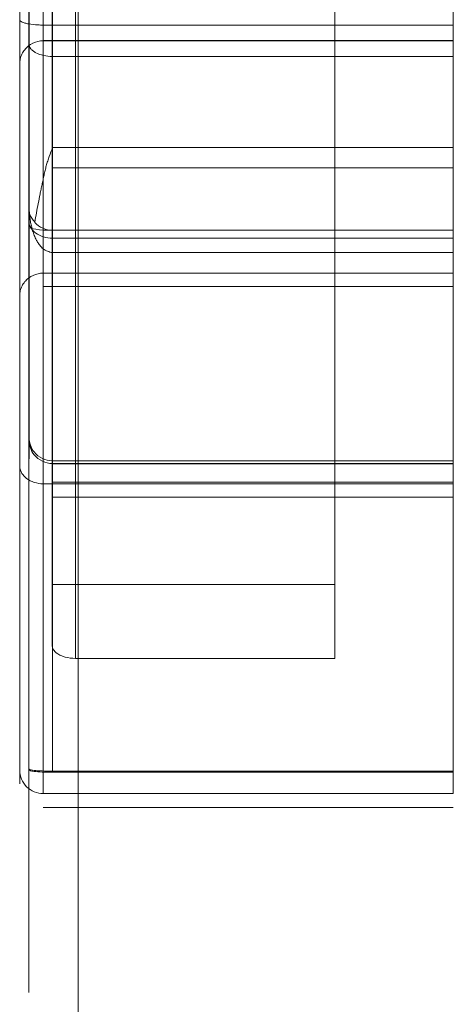
# Model space of a CAD drawing. Units: inches. Extents: x 10 to 4446, y 174 to 3310.
# Drawn here: x 3253 to 3254, y 2432 to 2435 of the extents above; entities that cross this region are included whole.
import ezdxf

# ---------------------------------------------------------------- set-up
doc = ezdxf.new("R2010")
doc.units = ezdxf.units.IN
doc.header["$MEASUREMENT"] = 0
doc.layers.add('1630', color=7, linetype='Continuous', lineweight=9)
doc.layers.add('HAGS-ST-Galv', color=7, linetype='Continuous', lineweight=9)

# ---------------------------------------------------------------- blocks, each defined once
blk = doc.blocks.new('3_dwg_logo2-666580-North')
at = {"layer": 'HAGS-ST-Galv'}
for p, q in [((79.0187, 888.7111), (79.0187, 899.7321)), ((79.8781, 888.7111), (79.8781, 899.7321)), ((78.9406, 899.1519), (78.9406, 888.7557)), ((78.8644, 896.0699), (78.8644, 890.1949)), ((78.8644, 890.1949), (78.8644, 896.0699)), ((78.9425, 890.4065), (78.9425, 896.0745)), ((80.2707, 890.4065), (80.2707, 896.0745)), ((78.9425, 895.7098), (78.9425, 890.7086)), ((80.2707, 895.7098), (80.2707, 890.7086)), ((78.8644, 895.6597), (78.8644, 890.7497)), ((78.8639, 894.1005), (78.8639, 888.3407)), ((78.9421, 894.1003), (78.9421, 888.3333)), ((80.2702, 894.1003), (80.2702, 888.3333)), ((79.8781, 893.8054), (79.8781, 888.9566)), ((78.9406, 888.9566), (78.9406, 893.7014)), ((78.9117, 893.295), (78.9117, 890.8128)), ((80.2702, 893.295), (80.2702, 890.8128)), ((78.8639, 891.865), (78.8639, 888.344)), ((78.8639, 888.344), (78.8639, 891.865)), ((78.9421, 888.3368), (78.9421, 891.8255)), ((80.2702, 888.3368), (80.2702, 891.8255)), ((78.8336, 889.9145), (78.8336, 891.4257)), ((78.9117, 889.9896), (78.9117, 891.3477)), ((80.2702, 889.9896), (80.2702, 891.3477)), ((78.8336, 890.8306), (78.8336, 888.3398)), ((78.9117, 890.8128), (78.9117, 888.2626)), ((78.9117, 890.8128), (80.2702, 890.8128)), ((80.2702, 890.8128), (80.2702, 888.2626)), ((80.2702, 890.7615), (78.9117, 890.7615)), ((78.9117, 890.7605), (78.9117, 889.9896)), ((78.9117, 889.2906), (78.9117, 890.7605)), ((78.9117, 890.7605), (80.2702, 890.7605)), ((80.2702, 890.7605), (80.2702, 889.9896)), ((80.2702, 889.2906), (80.2702, 890.7605)), ((78.8644, 890.7497), (78.8644, 890.2222)), ((78.9425, 890.7086), (78.9425, 890.0578)), ((78.9425, 890.7086), (80.2707, 890.7086)), ((80.2707, 890.7086), (80.2707, 890.0578)), ((78.8336, 890.6831), (78.8336, 890.6834)), ((78.8336, 889.3509), (78.8336, 890.6831)), ((78.8336, 890.6831), (78.8336, 889.9145)), ((80.2707, 890.4065), (78.9425, 890.4065)), ((80.2707, 890.1318), (80.2707, 890.4065)), ((78.9421, 890.3387), (80.2702, 890.3387)), ((78.8644, 890.2222), (78.8644, 889.3737)), ((78.8644, 890.2222), (78.8644, 889.4357)), ((78.8644, 890.1423), (78.8644, 890.1949)), ((78.8644, 889.4443), (78.8644, 890.1423)), ((78.9425, 890.1318), (80.2707, 890.1318)), ((78.9425, 889.3669), (78.9425, 890.1318)), ((80.2707, 889.3669), (80.2707, 890.1318)), ((78.9425, 890.0578), (78.9425, 889.3577)), ((80.2707, 890.0578), (78.9425, 890.0578)), ((80.2707, 890.0578), (80.2707, 889.3577)), ((78.9117, 889.9896), (80.2702, 889.9896)), ((78.9117, 889.9449), (80.2702, 889.9449)), ((78.8644, 889.4357), (78.8644, 889.4443)), ((78.9425, 889.3577), (78.9425, 889.3669)), ((78.9425, 889.3669), (80.2707, 889.3669)), ((78.9425, 889.3577), (80.2707, 889.3577)), ((78.9425, 889.3567), (80.2707, 889.3567)), ((80.2707, 889.3577), (80.2707, 889.3669)), ((78.8336, 889.3509), (78.8336, 888.3398)), ((78.8336, 888.3398), (78.8336, 889.3509)), ((78.9117, 888.2626), (78.9117, 889.2906)), ((78.9117, 889.2906), (80.2702, 889.2906)), ((78.9425, 889.2955), (80.2707, 889.2955)), ((80.2702, 888.2626), (80.2702, 889.2906)), ((78.9421, 889.2458), (80.2702, 889.2458)), ((78.9406, 888.7557), (78.9406, 888.9566)), ((78.9406, 888.9566), (79.8781, 888.9566)), ((79.8781, 888.9566), (79.8781, 888.7111)), ((79.0187, 888.7111), (79.8781, 888.7111)), ((78.8639, 888.3407), (78.8639, 888.344)), ((78.8336, 888.3398), (78.8336, 888.295)), ((78.9421, 888.3333), (78.9421, 888.3368)), ((78.9421, 888.3368), (80.2702, 888.3368)), ((78.9421, 888.3364), (80.2702, 888.3364)), ((78.9421, 888.3333), (80.2702, 888.3333)), ((80.2702, 888.3333), (80.2702, 888.3368)), ((78.9117, 888.2626), (80.2702, 888.2626)), ((78.9117, 888.2169), (80.2702, 888.2169))]:
    blk.add_line(p, q, dxfattribs=at)
at = {"layer": 'HAGS-ST-Galv', "flags": 128}
for points in [[(78.9421, 894.781), (78.9421, 894.5448), (78.9421, 894.5561), (78.9421, 894.6407), (78.9421, 894.9633), (78.9421, 895.3976), (78.9421, 895.6594), (78.9421, 895.8511), (78.9421, 896.1384), (78.9421, 896.3511), (78.9421, 896.5616), (78.9421, 896.6836), (78.9421, 896.6342), (78.9421, 896.3982), (78.9421, 895.97), (78.9421, 895.3755), (78.9421, 894.6687), (78.9421, 893.8913), (78.9421, 893.0754), (78.9421, 892.253), (78.9421, 891.4604), (78.9421, 890.7325), (78.9421, 890.1058)], [(78.8644, 890.7497), (78.8644, 894.6775), (78.8644, 895.6597)], [(78.9421, 890.1058), (78.9421, 889.592), (78.9421, 889.4149), (78.9421, 889.3052), (78.9421, 889.2535), (78.9421, 889.4207), (78.9421, 889.5996), (78.9421, 889.8207), (78.9421, 890.1521), (78.9421, 890.4111), (78.9421, 890.6284), (78.9421, 891.0268)], [(78.8336, 888.295), (78.8336, 889.8766), (78.8336, 890.8306)], [(78.8644, 889.3737), (78.8644, 890.6453), (78.8644, 890.7497)], [(78.8336, 890.6834), (78.8336, 890.3342), (78.8336, 889.6077), (78.8336, 889.3509)], [(78.8644, 889.4357), (78.8644, 889.972), (78.8644, 890.2222)], [(80.2702, 890.1058), (79.9382, 890.1058), (79.6061, 890.1058), (79.2741, 890.1058), (78.9421, 890.1058)], [(78.8639, 888.344), (78.8639, 887.6682), (78.8639, 887.6024)], [(78.8639, 887.6024), (78.8639, 888.0219), (78.8639, 888.3407)]]:
    blk.add_lwpolyline(points, dxfattribs=at)
at = {"layer": 'HAGS-ST-Galv'}
blk.add_ellipse((78.9425, 890.1423), major_axis=(0.0781, 0), ratio=0.133435, start_param=3.141593, end_param=4.712389, dxfattribs=at)
for points, knots in [([(80.2702, 894.781), (80.2702, 894.6027), (80.2702, 894.2687), (80.2702, 895.976), (80.2702, 896.9415), (80.2702, 896.4272), (80.2702, 892.8838), (80.2702, 890.7092), (80.2702, 890.1058)], [0, 0, 0, 0, 40.295365, 75.483239, 123.022452, 226.15665, 348.666459, 427.796353, 427.796353, 427.796353, 427.796353]), ([(78.8639, 890.1631), (78.8639, 890.3547), (78.8639, 890.7898), (78.8639, 891.5483), (78.8639, 892.3727), (78.8639, 893.2243), (78.8639, 894.0616), (78.8639, 894.8503), (78.8639, 895.5536), (78.8639, 896.1181), (78.8639, 896.4806), (78.8639, 896.6078), (78.8639, 896.6134), (78.8639, 896.5731), (78.8639, 896.4912), (78.8639, 896.3728), (78.8639, 896.228), (78.8639, 896.0612), (78.8639, 895.9028), (78.8639, 895.7063), (78.8639, 895.4902), (78.8639, 895.278), (78.8639, 895.0735), (78.8639, 894.9142), (78.8639, 894.8005), (78.8639, 894.7252), (78.8639, 894.6668), (78.8639, 894.6317), (78.8639, 894.6176), (78.8639, 894.6204), (78.8639, 894.6514), (78.8639, 894.7104), (78.8639, 894.7814), (78.8639, 894.8319), (78.8639, 894.8571)], [0, 0, 0, 0, 0.0625, 0.125, 0.1875, 0.25, 0.3125, 0.375, 0.4375, 0.5, 0.5625, 0.625, 0.65625, 0.6875, 0.71875, 0.75, 0.78125, 0.796875, 0.8125, 0.828125, 0.84375, 0.859375, 0.875, 0.890625, 0.898438, 0.90625, 0.914062, 0.921875, 0.929688, 0.9375, 0.953125, 0.96875, 0.984375, 1, 1, 1, 1]), ([(78.9421, 895.6519), (78.9421, 895.5462), (78.9421, 895.2911), (78.9421, 894.7657), (78.9421, 894.6935), (78.9421, 894.9149), (78.9421, 894.6936), (78.9421, 894.8234), (78.9421, 894.2656), (78.9421, 894.2972), (78.9421, 893.8587), (78.9421, 893.5184), (78.9421, 893.1144), (78.9421, 892.7922), (78.9421, 892.6396), (78.9421, 892.3391), (78.9421, 892.0303), (78.9421, 891.7038), (78.9421, 891.2117), (78.9421, 890.6712), (78.9421, 890.2986), (78.9421, 890.358), (78.9421, 890.6623), (78.9421, 890.9489), (78.9421, 891.2622), (78.9421, 890.6553), (78.9421, 890.3456), (78.9421, 889.9835), (78.9421, 889.7071), (78.9421, 889.311), (78.9421, 889.2856), (78.9421, 888.7555), (78.9421, 888.4175), (78.9421, 888.299), (78.9421, 888.3949), (78.9421, 888.6853), (78.9421, 888.8438), (78.9421, 889.1084), (78.9421, 889.1487), (78.9421, 889.588), (78.9421, 890.1454), (78.9421, 890.7531), (78.9421, 891.2827), (78.9421, 891.4801), (78.9421, 892.4768), (78.9421, 893.1927), (78.9421, 893.7318), (78.9421, 894.0254), (78.9421, 894.0821), (78.9421, 894.2712), (78.9421, 894.6786), (78.9421, 894.7989), (78.9421, 894.996), (78.9421, 895.1023), (78.9421, 895.1438)], [0, 0, 0, 0, 11.009546, 26.547726, 40.561317, 47.867892, 55.17621, 93.684223, 108.138523, 115.412308, 123.280893, 142.054515, 153.265236, 164.464708, 175.580066, 182.931331, 190.965335, 204.716953, 226.632456, 242.714393, 253.84921, 267.596905, 283.356866, 293.214767, 301.399945, 315.545889, 326.6534, 342.697018, 352.383147, 362.33925, 371.895566, 388.371001, 399.042987, 410.644133, 419.495379, 426.310524, 433.998732, 440.563443, 447.28721, 456.219878, 478.781431, 505.598068, 516.856998, 526.925354, 559.786411, 590.790286, 606.321893, 621.158684, 633.713795, 643.640978, 651.20189, 667.231838, 677.53884, 683.872135, 683.872135, 683.872135, 683.872135]), ([(80.2702, 895.6519), (80.2702, 895.5462), (80.2702, 895.2911), (80.2702, 894.7657), (80.2702, 894.6935), (80.2702, 894.9149), (80.2702, 894.6936), (80.2702, 894.8234), (80.2702, 894.2656), (80.2702, 894.2972), (80.2702, 893.8587), (80.2702, 893.5184), (80.2702, 893.1144), (80.2702, 892.7922), (80.2702, 892.6396), (80.2702, 892.3391), (80.2702, 892.0303), (80.2702, 891.7038), (80.2702, 891.2117), (80.2702, 890.6712), (80.2702, 890.2986), (80.2702, 890.358), (80.2702, 890.6623), (80.2702, 890.9489), (80.2702, 891.2622), (80.2702, 890.6553), (80.2702, 890.3456), (80.2702, 889.9835), (80.2702, 889.7071), (80.2702, 889.311), (80.2702, 889.2856), (80.2702, 888.7555), (80.2702, 888.4175), (80.2702, 888.299), (80.2702, 888.3949), (80.2702, 888.6853), (80.2702, 888.8438), (80.2702, 889.1084), (80.2702, 889.1487), (80.2702, 889.588), (80.2702, 890.1454), (80.2702, 890.7531), (80.2702, 891.2827), (80.2702, 891.4801), (80.2702, 892.4768), (80.2702, 893.1927), (80.2702, 893.7318), (80.2702, 894.0254), (80.2702, 894.0821), (80.2702, 894.2712), (80.2702, 894.6786), (80.2702, 894.7989), (80.2702, 894.996), (80.2702, 895.1023), (80.2702, 895.1438)], [0, 0, 0, 0, 11.009546, 26.547726, 40.561317, 47.867892, 55.17621, 93.684223, 108.138523, 115.412308, 123.280893, 142.054515, 153.265236, 164.464708, 175.580066, 182.931331, 190.965335, 204.716953, 226.632456, 242.714393, 253.84921, 267.596905, 283.356866, 293.214767, 301.399945, 315.545889, 326.6534, 342.697018, 352.383147, 362.33925, 371.895566, 388.371001, 399.042987, 410.644133, 419.495379, 426.310524, 433.998732, 440.563443, 447.28721, 456.219878, 478.781431, 505.598068, 516.856998, 526.925354, 559.786411, 590.790286, 606.321893, 621.158684, 633.713795, 643.640978, 651.20189, 667.231838, 677.53884, 683.872135, 683.872135, 683.872135, 683.872135]), ([(78.8639, 895.2032), (78.8639, 895.1784), (78.8639, 895.1294), (78.8639, 895.0575), (78.8639, 894.9887), (78.8639, 894.9381), (78.8639, 894.9032), (78.8639, 894.8717), (78.8639, 894.8338), (78.8639, 894.7823), (78.8639, 894.715), (78.8639, 894.6356), (78.8639, 894.5613), (78.8639, 894.5034), (78.8639, 894.4557), (78.8639, 894.4176), (78.8639, 894.3935), (78.8639, 894.374), (78.8639, 894.3593), (78.8639, 894.3447), (78.8639, 894.326), (78.8639, 894.3046), (78.8639, 894.2753), (78.8639, 894.246), (78.8639, 894.2177), (78.8639, 894.194), (78.8639, 894.1671), (78.8639, 894.14), (78.8639, 894.1097), (78.8639, 894.072), (78.8639, 894.0025), (78.8639, 893.888), (78.8639, 893.7216), (78.8639, 893.5351), (78.8639, 893.3394), (78.8639, 893.1742), (78.8639, 893.038), (78.8639, 892.9337), (78.8639, 892.8269), (78.8639, 892.6813), (78.8639, 892.4937), (78.8639, 892.2638), (78.8639, 892.0341), (78.8639, 891.8423), (78.8639, 891.6909), (78.8639, 891.6), (78.8639, 891.5353), (78.8639, 891.4935), (78.8639, 891.4608), (78.8639, 891.4238), (78.8639, 891.3801), (78.8639, 891.3124), (78.8639, 891.2181), (78.8639, 891.1112), (78.8639, 891.0185), (78.8639, 890.9437), (78.8639, 890.8689), (78.8639, 890.7753), (78.8639, 890.663), (78.8639, 890.5506), (78.8639, 890.4384), (78.8639, 890.3262), (78.8639, 890.2143), (78.8639, 890.1026), (78.8639, 889.9913), (78.8639, 889.8801), (78.8639, 889.7691), (78.8639, 889.6579), (78.8639, 889.565), (78.8639, 889.4906), (78.8639, 889.4346), (78.8639, 889.3789), (78.8639, 889.3328), (78.8639, 889.2964), (78.8639, 889.2744), (78.8639, 889.2579), (78.8639, 889.2465), (78.8639, 889.2364), (78.8639, 889.2282), (78.8639, 889.2213), (78.8639, 889.2129), (78.8639, 889.2035), (78.8639, 889.1924), (78.8639, 889.1764), (78.8639, 889.1571), (78.8639, 889.1327), (78.8639, 889.0909), (78.8639, 889.0294), (78.8639, 888.9536), (78.8639, 888.8956), (78.8639, 888.8384), (78.8639, 888.7845), (78.8639, 888.7348), (78.8639, 888.6868), (78.8639, 888.6357), (78.8639, 888.5873), (78.8639, 888.5478), (78.8639, 888.5185), (78.8639, 888.4955), (78.8639, 888.4795), (78.8639, 888.4655), (78.8639, 888.4513), (78.8639, 888.4343), (78.8639, 888.421), (78.8639, 888.414), (78.8639, 888.4147), (78.8639, 888.4353), (78.8639, 888.479), (78.8639, 888.5231), (78.8639, 888.5603), (78.8639, 888.6027), (78.8639, 888.6508), (78.8639, 888.6965), (78.8639, 888.735), (78.8639, 888.7737), (78.8639, 888.8214), (78.8639, 888.8962), (78.8639, 888.9697), (78.8639, 889.044), (78.8639, 889.1006), (78.8639, 889.1585), (78.8639, 889.2162), (78.8639, 889.2611), (78.8639, 889.2915), (78.8639, 889.3174), (78.8639, 889.3411), (78.8639, 889.3579), (78.8639, 889.3697), (78.8639, 889.3783), (78.8639, 889.3858), (78.8639, 889.3925), (78.8639, 889.3981), (78.8639, 889.4046), (78.8639, 889.4111), (78.8639, 889.4173), (78.8639, 889.4226), (78.8639, 889.4293), (78.8639, 889.4367), (78.8639, 889.4444), (78.8639, 889.4549), (78.8639, 889.4682), (78.8639, 889.4839), (78.8639, 889.5042), (78.8639, 889.5284), (78.8639, 889.5655), (78.8639, 889.6103), (78.8639, 889.6637), (78.8639, 889.7323), (78.8639, 889.8138), (78.8639, 889.8927), (78.8639, 889.9571), (78.8639, 890.0219), (78.8639, 890.1038), (78.8639, 890.2029), (78.8639, 890.3029), (78.8639, 890.4031), (78.8639, 890.5053), (78.8639, 890.6104), (78.8639, 890.7175), (78.8639, 890.8081), (78.8639, 890.8815), (78.8639, 890.9372), (78.8639, 890.9933), (78.8639, 891.0506), (78.8639, 891.0997), (78.8639, 891.1372), (78.8639, 891.1624), (78.8639, 891.1826), (78.8639, 891.1956), (78.8639, 891.2001), (78.8639, 891.1966), (78.8639, 891.1875), (78.8639, 891.1706), (78.8639, 891.144), (78.8639, 891.1077), (78.8639, 891.0687), (78.8639, 891.0273), (78.8639, 890.9688), (78.8639, 890.9057), (78.8639, 890.8402), (78.8639, 890.791), (78.8639, 890.7429), (78.8639, 890.6817), (78.8639, 890.6111), (78.8639, 890.5376), (78.8639, 890.4779), (78.8639, 890.4426), (78.8639, 890.4245), (78.8639, 890.4169), (78.8639, 890.4162), (78.8639, 890.4238), (78.8639, 890.4415), (78.8639, 890.4655), (78.8639, 890.4888), (78.8639, 890.5144), (78.8639, 890.5647), (78.8639, 890.6481), (78.8639, 890.7603), (78.8639, 890.8758), (78.8639, 890.9902), (78.8639, 891.1025), (78.8639, 891.2131), (78.8639, 891.3218), (78.8639, 891.4275), (78.8639, 891.5296), (78.8639, 891.6271), (78.8639, 891.7188), (78.8639, 891.8048), (78.8639, 891.8919), (78.8639, 891.9856), (78.8639, 892.0725), (78.8639, 892.1463), (78.8639, 892.203), (78.8639, 892.2605), (78.8639, 892.318), (78.8639, 892.3753), (78.8639, 892.4226), (78.8639, 892.4605), (78.8639, 892.489), (78.8639, 892.513), (78.8639, 892.5299), (78.8639, 892.5395), (78.8639, 892.5467), (78.8639, 892.5538), (78.8639, 892.5631), (78.8639, 892.574), (78.8639, 892.5861), (78.8639, 892.601), (78.8639, 892.618), (78.8639, 892.6365), (78.8639, 892.6538), (78.8639, 892.6761), (78.8639, 892.7035), (78.8639, 892.7383), (78.8639, 892.7898), (78.8639, 892.865), (78.8639, 892.9658), (78.8639, 893.0715), (78.8639, 893.178), (78.8639, 893.2848), (78.8639, 893.3917), (78.8639, 893.4985), (78.8639, 893.6063), (78.8639, 893.7161), (78.8639, 893.8095), (78.8639, 893.8852), (78.8639, 893.9614), (78.8639, 894.0571), (78.8639, 894.1532), (78.8639, 894.2275), (78.8639, 894.27), (78.8639, 894.2991), (78.8639, 894.3236), (78.8639, 894.3447), (78.8639, 894.3574), (78.8639, 894.3628), (78.8639, 894.3669), (78.8639, 894.3706), (78.8639, 894.3761), (78.8639, 894.3876), (78.8639, 894.4087), (78.8639, 894.4521), (78.8639, 894.5032), (78.8639, 894.555), (78.8639, 894.5928), (78.8639, 894.6284), (78.8639, 894.671), (78.8639, 894.7153), (78.8639, 894.768), (78.8639, 894.8056), (78.8639, 894.8249), (78.8639, 894.8403), (78.8639, 894.8541), (78.8639, 894.8728), (78.8639, 894.8943), (78.8639, 894.9166), (78.8639, 894.9336), (78.8639, 894.9474), (78.8639, 894.9544), (78.8639, 894.9505), (78.8639, 894.9328), (78.8639, 894.9062), (78.8639, 894.8809), (78.8639, 894.8613), (78.8639, 894.8476), (78.8639, 894.8362), (78.8639, 894.8246), (78.8639, 894.8159), (78.8639, 894.8139), (78.8639, 894.8198), (78.8639, 894.8321), (78.8639, 894.8478), (78.8639, 894.8632), (78.8639, 894.8796), (78.8639, 894.8954), (78.8639, 894.9125), (78.8639, 894.9354), (78.8639, 894.9733), (78.8639, 895.0214), (78.8639, 895.0789), (78.8639, 895.1553), (78.8639, 895.2318), (78.8639, 895.3085), (78.8639, 895.4233), (78.8639, 895.5163), (78.8639, 895.5885)], [0, 0, 0, 0, 0.005376, 0.010753, 0.016129, 0.021505, 0.024194, 0.026882, 0.032258, 0.037634, 0.043011, 0.048387, 0.051075, 0.053763, 0.056452, 0.057796, 0.05914, 0.059812, 0.060484, 0.061156, 0.061828, 0.063172, 0.064516, 0.067204, 0.069892, 0.072581, 0.075269, 0.080645, 0.086022, 0.091398, 0.096774, 0.107527, 0.11828, 0.129032, 0.139785, 0.150538, 0.155914, 0.16129, 0.166667, 0.172043, 0.182796, 0.193548, 0.204301, 0.215054, 0.22043, 0.225806, 0.228495, 0.231183, 0.233871, 0.236559, 0.241935, 0.247312, 0.252688, 0.258065, 0.263441, 0.266129, 0.268817, 0.274194, 0.27957, 0.284946, 0.290323, 0.295699, 0.301075, 0.306452, 0.311828, 0.317204, 0.322581, 0.327957, 0.333333, 0.336022, 0.33871, 0.341398, 0.344086, 0.34543, 0.346774, 0.347446, 0.348118, 0.34879, 0.349462, 0.350134, 0.350806, 0.352151, 0.353495, 0.354839, 0.357527, 0.358871, 0.360215, 0.365591, 0.36828, 0.370968, 0.373656, 0.376344, 0.379032, 0.38172, 0.384409, 0.387097, 0.388441, 0.389785, 0.391129, 0.391801, 0.392473, 0.393817, 0.395161, 0.397849, 0.400538, 0.403226, 0.408602, 0.413978, 0.416667, 0.419355, 0.422043, 0.424731, 0.427419, 0.428763, 0.430108, 0.432796, 0.435484, 0.44086, 0.443548, 0.446237, 0.448925, 0.451613, 0.454301, 0.455645, 0.456989, 0.459677, 0.462366, 0.46371, 0.465054, 0.466398, 0.46707, 0.467742, 0.468414, 0.469086, 0.469422, 0.469758, 0.470094, 0.47043, 0.470766, 0.471102, 0.471774, 0.472446, 0.473118, 0.474462, 0.475806, 0.478495, 0.481183, 0.483871, 0.489247, 0.494624, 0.497312, 0.5, 0.505376, 0.510753, 0.516129, 0.521505, 0.526882, 0.532258, 0.537634, 0.543011, 0.545699, 0.548387, 0.551075, 0.553763, 0.556452, 0.557796, 0.55914, 0.560484, 0.561828, 0.563172, 0.564516, 0.56586, 0.567204, 0.569892, 0.572581, 0.575269, 0.577957, 0.580645, 0.586022, 0.58871, 0.591398, 0.594086, 0.596774, 0.602151, 0.607527, 0.612903, 0.61828, 0.620968, 0.623656, 0.626344, 0.629032, 0.63172, 0.634409, 0.635753, 0.637097, 0.639785, 0.645161, 0.650538, 0.655914, 0.66129, 0.666667, 0.672043, 0.677419, 0.682796, 0.688172, 0.693548, 0.698925, 0.704301, 0.709677, 0.715054, 0.72043, 0.723118, 0.725806, 0.728495, 0.731183, 0.733871, 0.736559, 0.737903, 0.739247, 0.740591, 0.741263, 0.741599, 0.741935, 0.742272, 0.742608, 0.74328, 0.743952, 0.744624, 0.745968, 0.747312, 0.748656, 0.75, 0.752688, 0.755376, 0.758065, 0.763441, 0.768817, 0.774194, 0.77957, 0.784946, 0.790323, 0.795699, 0.801075, 0.806452, 0.811828, 0.814516, 0.817204, 0.822581, 0.827957, 0.830645, 0.833333, 0.834677, 0.836022, 0.83871, 0.841398, 0.844086, 0.84543, 0.846774, 0.848118, 0.849462, 0.852151, 0.854839, 0.860215, 0.862903, 0.865591, 0.86828, 0.870968, 0.876344, 0.88172, 0.892473, 0.903226, 0.908602, 0.913978, 0.919355, 0.924731, 0.927419, 0.930108, 0.932796, 0.935484, 0.938172, 0.94086, 0.943548, 0.946237, 0.947581, 0.948925, 0.950269, 0.951613, 0.954301, 0.956989, 0.959677, 0.962366, 0.96371, 0.965054, 0.966398, 0.96707, 0.967742, 0.969086, 0.97043, 0.973118, 0.975806, 0.978495, 0.983871, 0.986559, 0.989247, 1, 1, 1, 1]), ([(78.8639, 894.8571), (78.8639, 894.8777), (78.8639, 894.909), (78.8639, 894.9275), (78.8639, 894.922), (78.8639, 894.8878), (78.8639, 894.7897), (78.8639, 894.5665), (78.8639, 894.2072), (78.8639, 893.7974), (78.8639, 893.3601), (78.8639, 892.9107), (78.8639, 892.4644), (78.8639, 892.0375), (78.8639, 891.6445), (78.8639, 891.3052), (78.8639, 891.0526), (78.8639, 890.9414), (78.8639, 891.0078), (78.8639, 891.1217), (78.8639, 891.216), (78.8639, 891.2808), (78.8639, 891.321), (78.8639, 891.3351), (78.8639, 891.3326), (78.8639, 891.3118), (78.8639, 891.2676), (78.8639, 891.2002), (78.8639, 891.0894), (78.8639, 890.9299), (78.8639, 890.7511), (78.8639, 890.5988), (78.8639, 890.4462), (78.8639, 890.267), (78.8639, 890.0871), (78.8639, 889.8854), (78.8639, 889.6911), (78.8639, 889.5493), (78.8639, 889.4616), (78.8639, 889.4082), (78.8639, 889.3671), (78.8639, 889.3289), (78.8639, 889.3155), (78.8639, 889.3609), (78.8639, 889.4704), (78.8639, 889.7003), (78.8639, 889.9604), (78.8639, 890.1631)], [0, 0, 0, 0, 0.03125, 0.046875, 0.0625, 0.078125, 0.09375, 0.125, 0.15625, 0.1875, 0.21875, 0.25, 0.28125, 0.3125, 0.34375, 0.375, 0.40625, 0.4375, 0.46875, 0.5, 0.515625, 0.53125, 0.546875, 0.554688, 0.5625, 0.570312, 0.578125, 0.585938, 0.59375, 0.609375, 0.625, 0.632812, 0.640625, 0.65625, 0.671875, 0.6875, 0.71875, 0.75, 0.765625, 0.78125, 0.796875, 0.8125, 0.84375, 0.875, 0.90625, 0.9375, 1, 1, 1, 1]), ([(80.2702, 890.1058), (80.2702, 889.5379), (80.2702, 888.7876), (80.2702, 890.0838), (80.2702, 891.8599), (80.2702, 890.321), (80.2702, 892.7011), (80.2702, 895.009), (80.2702, 894.8398), (80.2702, 894.781)], [0, 0, 0, 0, 74.471002, 161.242391, 179.80282, 245.786209, 317.644266, 389.462512, 427.796353, 427.796353, 427.796353, 427.796353]), ([(78.8336, 890.8306), (78.8336, 890.8293), (78.8349, 890.8266), (78.8407, 890.8228), (78.8501, 890.8194), (78.8667, 890.8156), (78.8883, 890.8132), (78.9058, 890.8128), (78.9117, 890.8128)], [0, 0, 0, 0, 0.142857, 0.285714, 0.428571, 0.571429, 0.857143, 1, 1, 1, 1]), ([(78.8336, 890.6831), (78.8336, 890.6888), (78.8348, 890.7002), (78.8405, 890.7166), (78.8498, 890.7314), (78.8663, 890.748), (78.888, 890.7585), (78.9058, 890.7604), (78.9117, 890.7605)], [0, 0, 0, 0, 0.142857, 0.285714, 0.428571, 0.571429, 0.857143, 1, 1, 1, 1]), ([(78.8644, 890.7497), (78.8644, 890.747), (78.8654, 890.7416), (78.8699, 890.7338), (78.8772, 890.7267), (78.8902, 890.7183), (78.9118, 890.7107), (78.9323, 890.7086), (78.9425, 890.7086)], [0, 0, 0, 0, 0.125, 0.25, 0.375, 0.5, 0.75, 1, 1, 1, 1]), ([(78.8837, 890.1581), (78.8871, 890.179), (78.8928, 890.2103), (78.9, 890.2468), (78.9043, 890.2677), (78.9076, 890.2834), (78.9109, 890.2991), (78.9142, 890.3149), (78.9176, 890.3306), (78.9216, 890.3461), (78.9262, 890.3614), (78.9329, 890.3817), (78.9385, 890.3966), (78.9425, 890.4065)], [0, 0, 0, 0, 0.25, 0.375, 0.4375, 0.5, 0.5625, 0.625, 0.6875, 0.75, 0.8125, 0.875, 1, 1, 1, 1]), ([(78.8644, 890.2222), (78.8644, 890.2115), (78.865, 890.1954), (78.8672, 890.174), (78.8697, 890.158), (78.8725, 890.1447), (78.8752, 890.1342), (78.8776, 890.1264), (78.8803, 890.1187), (78.8833, 890.111), (78.8864, 890.1041), (78.8896, 890.098), (78.8938, 890.091), (78.8989, 890.0832), (78.9052, 890.0757), (78.9113, 890.0701), (78.9181, 890.0657), (78.9281, 890.0609), (78.9366, 890.0587), (78.9425, 890.0578)], [0, 0, 0, 0, 0.166667, 0.25, 0.333333, 0.416667, 0.458333, 0.5, 0.541667, 0.583333, 0.625, 0.65625, 0.6875, 0.75, 0.791667, 0.833333, 0.875, 0.916667, 1, 1, 1, 1]), ([(78.8336, 889.9145), (78.8336, 889.9201), (78.8349, 889.9313), (78.8407, 889.9473), (78.8501, 889.9617), (78.8667, 889.9777), (78.8883, 889.9877), (78.9058, 889.9896), (78.9117, 889.9896)], [0, 0, 0, 0, 0.142857, 0.285714, 0.428571, 0.571429, 0.857143, 1, 1, 1, 1]), ([(78.9425, 889.3669), (78.9308, 889.3669), (78.9074, 889.3722), (78.8816, 889.3926), (78.8674, 889.4183), (78.8644, 889.4356), (78.8644, 889.4443)], [0, 0, 0, 0, 0.285714, 0.571429, 0.785714, 1, 1, 1, 1]), ([(78.9425, 889.3577), (78.9308, 889.3577), (78.9074, 889.3631), (78.8816, 889.3836), (78.8674, 889.4095), (78.8644, 889.427), (78.8644, 889.4357)], [0, 0, 0, 0, 0.285714, 0.571429, 0.785714, 1, 1, 1, 1]), ([(78.8336, 889.3509), (78.8336, 889.347), (78.8346, 889.3391), (78.839, 889.3277), (78.8463, 889.3172), (78.8593, 889.305), (78.881, 889.2938), (78.9015, 889.2906), (78.9117, 889.2906)], [0, 0, 0, 0, 0.125, 0.25, 0.375, 0.5, 0.75, 1, 1, 1, 1]), ([(78.9406, 888.7557), (78.9406, 888.7506), (78.9435, 888.7407), (78.955, 888.7288), (78.9695, 888.7205), (78.9895, 888.7134), (79.0068, 888.7111), (79.0187, 888.7111)], [-1, -1, -1, -1, -0.785714, -0.571429, -0.428571, -0.285714, 0, 0, 0, 0]), ([(78.8639, 888.344), (78.8639, 888.3434), (78.8653, 888.3423), (78.8711, 888.3408), (78.8804, 888.3394), (78.897, 888.3379), (78.9187, 888.337), (78.9362, 888.3368), (78.9421, 888.3368)], [0, 0, 0, 0, 0.142857, 0.285714, 0.428571, 0.571429, 0.857143, 1, 1, 1, 1]), ([(78.8639, 888.3407), (78.8639, 888.3398), (78.8669, 888.3382), (78.8812, 888.3357), (78.9069, 888.3338), (78.9304, 888.3333), (78.9421, 888.3333)], [-1, -1, -1, -1, -0.785714, -0.571429, -0.285714, 0, 0, 0, 0])]:
    blk.add_open_spline(points, degree=3, knots=knots, dxfattribs=at)
for points in [[(78.8644, 890.1949), (78.8644, 890.1915), (78.8661, 890.1843), (78.8732, 890.1723), (78.88, 890.163), (78.8837, 890.1581)], [(78.9421, 890.1058), (78.9318, 890.1058), (78.9114, 890.1087), (78.8854, 890.1215), (78.868, 890.1406), (78.8639, 890.1556), (78.8639, 890.1631)], [(78.8837, 890.1581), (78.8911, 890.1498), (78.9092, 890.1366), (78.9313, 890.1319), (78.9425, 890.1318)], [(78.8336, 888.3398), (78.8336, 888.3297), (78.8376, 888.3095), (78.855, 888.2838), (78.881, 888.2666), (78.9015, 888.2626), (78.9117, 888.2626)]]:
    blk.add_open_spline(points, degree=3, dxfattribs=at)
blk = doc.blocks.new('3_dwg-666577-North')
at = {"layer": '1630', "flags": 128}
for points in [[(79.0278, 883.3121), (79.0278, 885.6679), (79.0278, 892.4353), (79.0278, 902.7527), (79.0278, 915.306), (79.0278, 920.3121)], [(79.0278, 920.3121), (79.0278, 907.3205), (79.0278, 895.9833), (79.0278, 887.7442), (79.0278, 883.6523), (79.0278, 883.3121)]]:
    blk.add_lwpolyline(points, dxfattribs=at)
blk.add_blockref('3_dwg_logo2-666580-North', (0, 0))

msp = doc.modelspace()

# ---------------------------------------------------------------- block references
at = {"lineweight": 9}
msp.add_blockref('3_dwg-666577-North', (3173.7261, 1544.5299), dxfattribs=at)

doc.saveas('drawing.dxf')
